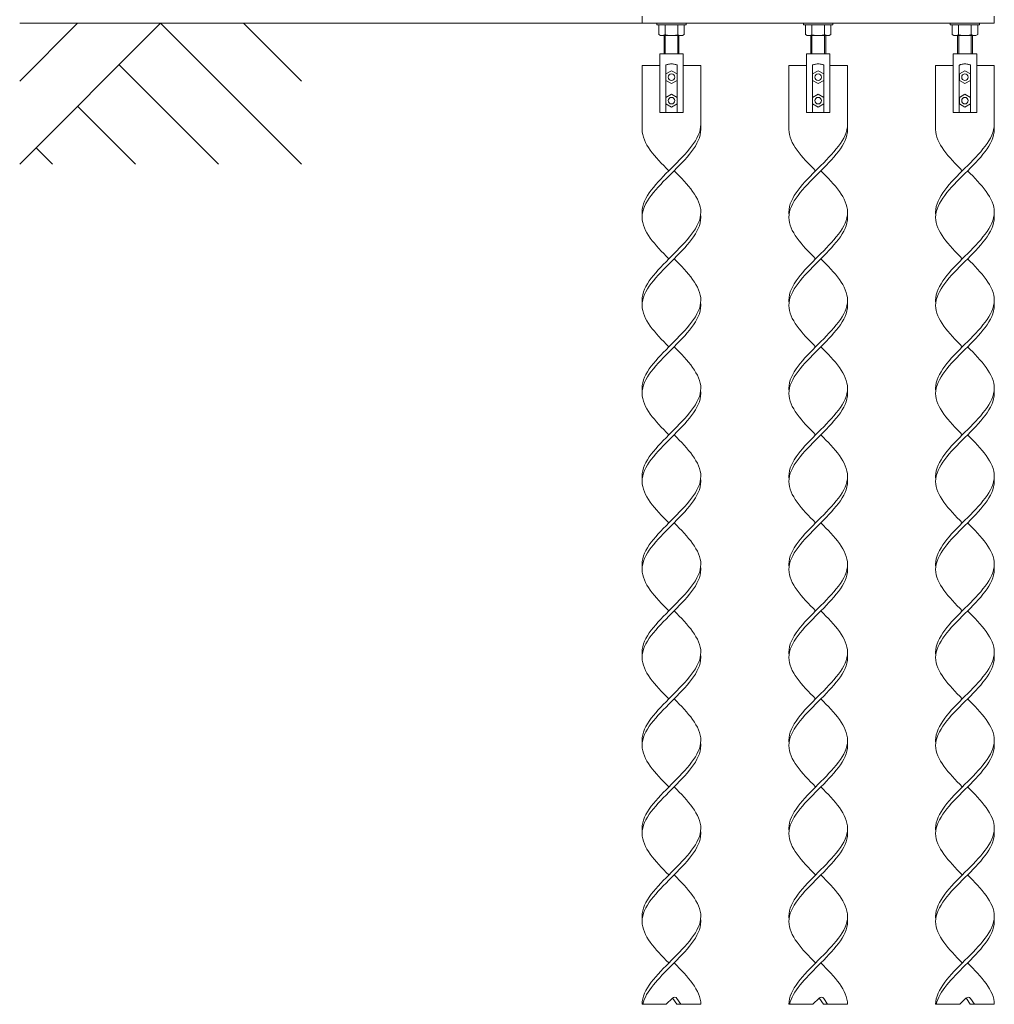
# Model space of a CAD drawing. Units: millimetres. Extents: x 6090 to 33146, y 470 to 10586.
# Drawn here: x 6090 to 7750, y 576 to 2254 of the extents above; entities that cross this region are included whole.
import ezdxf

# ---------------------------------------------------------------- set-up
doc = ezdxf.new("R2010")
doc.units = ezdxf.units.MM
doc.layers.add('実線', color=3, linetype='Continuous', lineweight=18)
doc.layers.add('細線', color=4, linetype='Continuous', lineweight=9)

msp = doc.modelspace()

# ---------------------------------------------------------------- linework, layer by layer
at = {"layer": '実線', "ltscale": 0.05}
for p, q in [((7150, 2260), (7150, 2248)), ((7150, 2260), (7150, 2248)), ((7750, 2260), (7750, 2248)), ((7150, 2248), (7750, 2248)), ((7175, 2245), (7175, 2248)), ((7225, 2245), (7175, 2245)), ((7178.3, 2245), (7178.3, 2228.7)), ((7189.2, 2245), (7189.2, 2228.7)), ((7210.8, 2245), (7210.8, 2228.7)), ((7221.7, 2245), (7221.7, 2228.7)), ((7225, 2248), (7225, 2245)), ((7425, 2245), (7425, 2248)), ((7475, 2245), (7425, 2245)), ((7428.3, 2245), (7428.3, 2228.7)), ((7439.2, 2245), (7439.2, 2228.7)), ((7460.8, 2245), (7460.8, 2228.7)), ((7471.7, 2245), (7471.7, 2228.7)), ((7475, 2248), (7475, 2245)), ((7675, 2248), (7675, 2245)), ((7675, 2245), (7725, 2245)), ((7678.3, 2245), (7678.3, 2228.7)), ((7689.2, 2245), (7689.2, 2228.7)), ((7710.8, 2245), (7710.8, 2228.7)), ((7721.7, 2245), (7721.7, 2228.7)), ((7725, 2245), (7725, 2248)), ((7181.3, 2227), (7178.3, 2228.7)), ((7181.3, 2227), (7218.8, 2227)), ((7184.7, 2227), (7183.8, 2227)), ((7185.6, 2227.1), (7184.7, 2227)), ((7186.5, 2227.2), (7185.6, 2227.1)), ((7187.2, 2227.4), (7186.5, 2227.2)), ((7187.9, 2227.6), (7187.2, 2227.4)), ((7187.3, 2196), (7187.3, 2227)), ((7188.4, 2227.8), (7187.9, 2227.6)), ((7188.8, 2228.1), (7188.4, 2227.8)), ((7189.1, 2228.4), (7188.8, 2228.1)), ((7189.2, 2228.7), (7189.1, 2228.4)), ((7189.3, 2228.4), (7189.2, 2228.7)), ((7189.2, 2228.7), (7189.2, 2228.7)), ((7189.2, 2228.7), (7189.2, 2228.7)), ((7189.8, 2228.1), (7189.3, 2228.4)), ((7190.6, 2227.8), (7189.8, 2228.1)), ((7191.7, 2227.6), (7190.6, 2227.8)), ((7193, 2227.4), (7191.7, 2227.6)), ((7194.6, 2227.2), (7193, 2227.4)), ((7196.3, 2227.1), (7194.6, 2227.2)), ((7198.1, 2227), (7196.3, 2227.1)), ((7200, 2227), (7198.1, 2227)), ((7201.9, 2227), (7200, 2227)), ((7203.7, 2227.1), (7201.9, 2227)), ((7205.4, 2227.2), (7203.7, 2227.1)), ((7207, 2227.4), (7205.4, 2227.2)), ((7208.3, 2227.6), (7207, 2227.4)), ((7209.4, 2227.8), (7208.3, 2227.6)), ((7210.2, 2228.1), (7209.4, 2227.8)), ((7210.7, 2228.4), (7210.2, 2228.1)), ((7210.8, 2228.7), (7210.7, 2228.4)), ((7210.8, 2228.7), (7210.8, 2228.7)), ((7210.9, 2228.4), (7210.8, 2228.7)), ((7211.2, 2228.1), (7210.9, 2228.4)), ((7211.6, 2227.8), (7211.2, 2228.1)), ((7212.1, 2227.6), (7211.6, 2227.8)), ((7212.8, 2227.4), (7212.1, 2227.6)), ((7212.7, 2196), (7212.7, 2227)), ((7213.5, 2227.2), (7212.8, 2227.4)), ((7214.4, 2227.1), (7213.5, 2227.2)), ((7215.3, 2227), (7214.4, 2227.1)), ((7216.2, 2227), (7215.3, 2227)), ((7216.2, 2227), (7216.2, 2227)), ((7218.8, 2227), (7221.7, 2228.7)), ((7431.3, 2227), (7428.3, 2228.7)), ((7431.3, 2227), (7468.8, 2227)), ((7434.7, 2227), (7433.8, 2227)), ((7435.6, 2227.1), (7434.7, 2227)), ((7436.5, 2227.2), (7435.6, 2227.1)), ((7437.2, 2227.4), (7436.5, 2227.2)), ((7437.9, 2227.6), (7437.2, 2227.4)), ((7437.3, 2196), (7437.3, 2227)), ((7438.4, 2227.8), (7437.9, 2227.6)), ((7438.8, 2228.1), (7438.4, 2227.8)), ((7439.1, 2228.4), (7438.8, 2228.1)), ((7439.2, 2228.7), (7439.1, 2228.4)), ((7439.3, 2228.4), (7439.2, 2228.7)), ((7439.2, 2228.7), (7439.2, 2228.7)), ((7439.2, 2228.7), (7439.2, 2228.7)), ((7439.8, 2228.1), (7439.3, 2228.4)), ((7440.6, 2227.8), (7439.8, 2228.1)), ((7441.7, 2227.6), (7440.6, 2227.8)), ((7443, 2227.4), (7441.7, 2227.6)), ((7444.6, 2227.2), (7443, 2227.4)), ((7446.3, 2227.1), (7444.6, 2227.2)), ((7448.1, 2227), (7446.3, 2227.1)), ((7450, 2227), (7448.1, 2227)), ((7451.9, 2227), (7450, 2227)), ((7453.7, 2227.1), (7451.9, 2227)), ((7455.4, 2227.2), (7453.7, 2227.1)), ((7457, 2227.4), (7455.4, 2227.2)), ((7458.3, 2227.6), (7457, 2227.4)), ((7459.4, 2227.8), (7458.3, 2227.6)), ((7460.2, 2228.1), (7459.4, 2227.8)), ((7460.7, 2228.4), (7460.2, 2228.1)), ((7460.8, 2228.7), (7460.7, 2228.4)), ((7460.8, 2228.7), (7460.8, 2228.7)), ((7460.9, 2228.4), (7460.8, 2228.7)), ((7461.2, 2228.1), (7460.9, 2228.4)), ((7461.6, 2227.8), (7461.2, 2228.1)), ((7462.1, 2227.6), (7461.6, 2227.8)), ((7462.8, 2227.4), (7462.1, 2227.6)), ((7462.7, 2196), (7462.7, 2227)), ((7463.5, 2227.2), (7462.8, 2227.4)), ((7464.4, 2227.1), (7463.5, 2227.2)), ((7465.3, 2227), (7464.4, 2227.1)), ((7466.2, 2227), (7465.3, 2227)), ((7466.2, 2227), (7466.2, 2227)), ((7468.8, 2227), (7471.7, 2228.7)), ((7681.3, 2227), (7678.3, 2228.7)), ((7718.8, 2227), (7681.3, 2227)), ((7684.7, 2227), (7683.8, 2227)), ((7685.6, 2227.1), (7684.7, 2227)), ((7686.5, 2227.2), (7685.6, 2227.1)), ((7687.2, 2227.4), (7686.5, 2227.2)), ((7687.9, 2227.6), (7687.2, 2227.4)), ((7687.3, 2196), (7687.3, 2227)), ((7688.4, 2227.8), (7687.9, 2227.6)), ((7688.8, 2228.1), (7688.4, 2227.8)), ((7689.1, 2228.4), (7688.8, 2228.1)), ((7689.2, 2228.7), (7689.1, 2228.4)), ((7689.3, 2228.4), (7689.2, 2228.7)), ((7689.2, 2228.7), (7689.2, 2228.7)), ((7689.2, 2228.7), (7689.2, 2228.7)), ((7689.8, 2228.1), (7689.3, 2228.4)), ((7690.6, 2227.8), (7689.8, 2228.1)), ((7691.7, 2227.6), (7690.6, 2227.8)), ((7693, 2227.4), (7691.7, 2227.6)), ((7694.6, 2227.2), (7693, 2227.4)), ((7696.3, 2227.1), (7694.6, 2227.2)), ((7698.1, 2227), (7696.3, 2227.1)), ((7700, 2227), (7698.1, 2227)), ((7701.9, 2227), (7700, 2227)), ((7703.7, 2227.1), (7701.9, 2227)), ((7705.4, 2227.2), (7703.7, 2227.1)), ((7707, 2227.4), (7705.4, 2227.2)), ((7708.3, 2227.6), (7707, 2227.4)), ((7709.4, 2227.8), (7708.3, 2227.6)), ((7710.2, 2228.1), (7709.4, 2227.8)), ((7710.7, 2228.4), (7710.2, 2228.1)), ((7710.8, 2228.7), (7710.7, 2228.4)), ((7710.8, 2228.7), (7710.8, 2228.7)), ((7710.9, 2228.4), (7710.8, 2228.7)), ((7711.2, 2228.1), (7710.9, 2228.4)), ((7711.6, 2227.8), (7711.2, 2228.1)), ((7712.1, 2227.6), (7711.6, 2227.8)), ((7712.8, 2227.4), (7712.1, 2227.6)), ((7712.7, 2196), (7712.7, 2227)), ((7713.5, 2227.2), (7712.8, 2227.4)), ((7714.4, 2227.1), (7713.5, 2227.2)), ((7715.3, 2227), (7714.4, 2227.1)), ((7716.2, 2227), (7715.3, 2227)), ((7716.2, 2227), (7716.2, 2227)), ((7718.8, 2227), (7721.7, 2228.7))]:
    msp.add_line(p, q, dxfattribs=at)
at = {"layer": '実線'}
for p, q in [((7220, 2196), (7180, 2196)), ((7180, 2196), (7180, 2096)), ((7220, 2096), (7220, 2196)), ((7470, 2196), (7430, 2196)), ((7430, 2196), (7430, 2096)), ((7470, 2096), (7470, 2196)), ((7720, 2196), (7680, 2196)), ((7680, 2196), (7680, 2096)), ((7720, 2096), (7720, 2196)), ((7150, 2176), (7180, 2176)), ((7150, 2176), (7150, 2067)), ((7190.5, 2176.4), (7190.3, 2176)), ((7190.3, 2176), (7190.3, 2176)), ((7190.3, 2176), (7190.3, 2096)), ((7190.9, 2176.9), (7190.5, 2176.4)), ((7200, 2167), (7190.5, 2161.5)), ((7191.6, 2177.2), (7190.9, 2176.9)), ((7192.6, 2177.6), (7191.6, 2177.2)), ((7193.8, 2177.9), (7192.6, 2177.6)), ((7195.2, 2178.2), (7193.8, 2177.9)), ((7196.7, 2178.3), (7195.2, 2178.2)), ((7198.3, 2178.5), (7196.7, 2178.3)), ((7200, 2178.5), (7198.3, 2178.5)), ((7201.7, 2178.5), (7200, 2178.5)), ((7200, 2167), (7209.5, 2161.5)), ((7203.3, 2178.3), (7201.7, 2178.5)), ((7204.8, 2178.2), (7203.3, 2178.3)), ((7206.2, 2177.9), (7204.8, 2178.2)), ((7207.4, 2177.6), (7206.2, 2177.9)), ((7208.4, 2177.2), (7207.4, 2177.6)), ((7209.1, 2176.9), (7208.4, 2177.2)), ((7209.5, 2176.4), (7209.1, 2176.9)), ((7209.7, 2176), (7209.5, 2176.4)), ((7209.7, 2176), (7209.7, 2176)), ((7209.7, 2096), (7209.7, 2176)), ((7220, 2176), (7250, 2176)), ((7250, 2176), (7250, 2067)), ((7400, 2176), (7430, 2176)), ((7400, 2176), (7400, 2067)), ((7440.5, 2176.4), (7440.3, 2176)), ((7440.3, 2176), (7440.3, 2176)), ((7440.3, 2176), (7440.3, 2096)), ((7440.9, 2176.9), (7440.5, 2176.4)), ((7450, 2167), (7440.5, 2161.5)), ((7441.6, 2177.2), (7440.9, 2176.9)), ((7442.6, 2177.6), (7441.6, 2177.2)), ((7443.8, 2177.9), (7442.6, 2177.6)), ((7445.2, 2178.2), (7443.8, 2177.9)), ((7446.7, 2178.3), (7445.2, 2178.2)), ((7448.3, 2178.5), (7446.7, 2178.3)), ((7450, 2178.5), (7448.3, 2178.5)), ((7451.7, 2178.5), (7450, 2178.5)), ((7450, 2167), (7459.5, 2161.5)), ((7453.3, 2178.3), (7451.7, 2178.5)), ((7454.8, 2178.2), (7453.3, 2178.3)), ((7456.2, 2177.9), (7454.8, 2178.2)), ((7457.4, 2177.6), (7456.2, 2177.9)), ((7458.4, 2177.2), (7457.4, 2177.6)), ((7459.1, 2176.9), (7458.4, 2177.2)), ((7459.5, 2176.4), (7459.1, 2176.9)), ((7459.7, 2176), (7459.5, 2176.4)), ((7459.7, 2176), (7459.7, 2176)), ((7459.7, 2096), (7459.7, 2176)), ((7470, 2176), (7500, 2176)), ((7500, 2176), (7500, 2067)), ((7650, 2176), (7680, 2176)), ((7650, 2176), (7650, 2067)), ((7690.5, 2176.4), (7690.3, 2176)), ((7690.3, 2176), (7690.3, 2176)), ((7690.3, 2176), (7690.3, 2096)), ((7690.9, 2176.9), (7690.5, 2176.4)), ((7700, 2167), (7690.5, 2161.5)), ((7691.6, 2177.2), (7690.9, 2176.9)), ((7692.6, 2177.6), (7691.6, 2177.2)), ((7693.8, 2177.9), (7692.6, 2177.6)), ((7695.2, 2178.2), (7693.8, 2177.9)), ((7696.7, 2178.3), (7695.2, 2178.2)), ((7698.3, 2178.5), (7696.7, 2178.3)), ((7700, 2178.5), (7698.3, 2178.5)), ((7701.7, 2178.5), (7700, 2178.5)), ((7700, 2167), (7709.5, 2161.5)), ((7703.3, 2178.3), (7701.7, 2178.5)), ((7704.8, 2178.2), (7703.3, 2178.3)), ((7706.2, 2177.9), (7704.8, 2178.2)), ((7707.4, 2177.6), (7706.2, 2177.9)), ((7708.4, 2177.2), (7707.4, 2177.6)), ((7709.1, 2176.9), (7708.4, 2177.2)), ((7709.5, 2176.4), (7709.1, 2176.9)), ((7709.7, 2176), (7709.5, 2176.4)), ((7709.7, 2176), (7709.7, 2176)), ((7709.7, 2096), (7709.7, 2176)), ((7720, 2176), (7750, 2176)), ((7750, 2176), (7750, 2067)), ((7190.5, 2161.5), (7190.5, 2150.5)), ((7190.5, 2150.5), (7200, 2145)), ((7209.5, 2150.5), (7200, 2145)), ((7209.5, 2161.5), (7209.5, 2150.5)), ((7440.5, 2161.5), (7440.5, 2150.5)), ((7440.5, 2150.5), (7450, 2145)), ((7459.5, 2150.5), (7450, 2145)), ((7459.5, 2161.5), (7459.5, 2150.5)), ((7690.5, 2161.5), (7690.5, 2150.5)), ((7690.5, 2150.5), (7700, 2145)), ((7709.5, 2150.5), (7700, 2145)), ((7709.5, 2161.5), (7709.5, 2150.5)), ((7200, 2127), (7190.5, 2121.5)), ((7190.5, 2121.5), (7190.5, 2110.5)), ((7200, 2127), (7209.5, 2121.5)), ((7209.5, 2121.5), (7209.5, 2110.5)), ((7450, 2127), (7440.5, 2121.5)), ((7440.5, 2121.5), (7440.5, 2110.5)), ((7450, 2127), (7459.5, 2121.5)), ((7459.5, 2121.5), (7459.5, 2110.5)), ((7700, 2127), (7690.5, 2121.5)), ((7690.5, 2121.5), (7690.5, 2110.5)), ((7700, 2127), (7709.5, 2121.5)), ((7709.5, 2121.5), (7709.5, 2110.5)), ((7190.5, 2110.5), (7200, 2105)), ((7209.5, 2110.5), (7200, 2105)), ((7440.5, 2110.5), (7450, 2105)), ((7459.5, 2110.5), (7450, 2105)), ((7690.5, 2110.5), (7700, 2105)), ((7709.5, 2110.5), (7700, 2105)), ((7180, 2096), (7220, 2096)), ((7430, 2096), (7470, 2096)), ((7680, 2096), (7720, 2096)), ((7150, 576), (7191, 576)), ((7201.7, 586.7), (7191, 576)), ((7209, 576), (7202.4, 585.9)), ((7209, 576), (7250, 576)), ((7216, 576), (7209.4, 585.9)), ((7400, 576), (7441, 576)), ((7451.7, 586.7), (7441, 576)), ((7459, 576), (7452.4, 585.9)), ((7459, 576), (7500, 576)), ((7466, 576), (7459.4, 585.9)), ((7650, 576), (7691, 576)), ((7701.7, 586.7), (7691, 576)), ((7709, 576), (7702.4, 585.9)), ((7709, 576), (7750, 576)), ((7716, 576), (7709.4, 585.9))]:
    msp.add_line(p, q, dxfattribs=at)
for centre in [(7200, 2156), (7450, 2156), (7700, 2156), (7200, 2116), (7450, 2116), (7700, 2116)]:
    msp.add_circle(centre, 5.55, dxfattribs=at)
for centre, end in [((7205.2, 583.1), 135), ((7455.2, 583.1), 135), ((7705.2, 583.1), 135), ((7198.2, 583.1), 45.573), ((7448.2, 583.1), 45.573), ((7698.2, 583.1), 45.573)]:
    msp.add_arc(centre, 5, 33.6901, end, dxfattribs=at)
for points, knots in [([(7250, 2076), (7250, 2050.6), (7200, 2001.2), (7148.5, 1949.5), (7150.1, 1923), (7150.3, 1921.5)], [180.277564, 180.277564, 180.277564, 180.277564, 270.416346, 360.555128, 365.957853, 365.957853, 365.957853, 365.957853]), ([(7250, 2067), (7250, 2041.6), (7200, 1992.2), (7126.5, 1918.5), (7172.1, 1870), (7195.5, 1846.5)], [180.277564, 180.277564, 180.277564, 180.277564, 270.416346, 360.555128, 445.28408, 445.28408, 445.28408, 445.28408]), ([(7500, 2076), (7500, 2050.6), (7450, 2001.2), (7398.5, 1949.5), (7400.1, 1923), (7400.3, 1921.5)], [180.277564, 180.277564, 180.277564, 180.277564, 270.416346, 360.555128, 365.957853, 365.957853, 365.957853, 365.957853]), ([(7500, 2067), (7500, 2041.6), (7450, 1992.2), (7376.5, 1918.5), (7422.1, 1870), (7445.5, 1846.5)], [180.277564, 180.277564, 180.277564, 180.277564, 270.416346, 360.555128, 445.28408, 445.28408, 445.28408, 445.28408]), ([(7750, 2076), (7750, 2050.6), (7700, 2001.2), (7648.5, 1949.5), (7650.1, 1923), (7650.3, 1921.5)], [180.277564, 180.277564, 180.277564, 180.277564, 270.416346, 360.555128, 365.957853, 365.957853, 365.957853, 365.957853]), ([(7750, 2067), (7750, 2041.6), (7700, 1992.2), (7626.5, 1918.5), (7672.1, 1870), (7695.5, 1846.5)], [180.277564, 180.277564, 180.277564, 180.277564, 270.416346, 360.555128, 445.28408, 445.28408, 445.28408, 445.28408]), ([(7204.5, 1996.5), (7227.9, 1973.1), (7273.5, 1924.4), (7200, 1851), (7148.5, 1799.5), (7150.1, 1773), (7150.3, 1771.5)], [275.845679, 275.845679, 275.845679, 275.845679, 360.555128, 450.693909, 540.832691, 546.240616, 546.240616, 546.240616, 546.240616]), ([(7454.5, 1996.5), (7477.9, 1973.1), (7523.5, 1924.4), (7450, 1851), (7398.5, 1799.5), (7400.1, 1773), (7400.3, 1771.5)], [275.845679, 275.845679, 275.845679, 275.845679, 360.555128, 450.693909, 540.832691, 546.240616, 546.240616, 546.240616, 546.240616]), ([(7704.5, 1996.5), (7727.9, 1973.1), (7773.5, 1924.4), (7700, 1851), (7648.5, 1799.5), (7650.1, 1773), (7650.3, 1771.5)], [275.845679, 275.845679, 275.845679, 275.845679, 360.555128, 450.693909, 540.832691, 546.240616, 546.240616, 546.240616, 546.240616]), ([(7249.7, 1921.5), (7249.9, 1920), (7251.5, 1893.5), (7200, 1842), (7126.5, 1768.5), (7172.1, 1720), (7195.5, 1696.5)], [355.152402, 355.152402, 355.152402, 355.152402, 360.555128, 450.693909, 540.832691, 625.563038, 625.563038, 625.563038, 625.563038]), ([(7499.7, 1921.5), (7499.9, 1920), (7501.5, 1893.5), (7450, 1842), (7376.5, 1768.5), (7422.1, 1720), (7445.5, 1696.5)], [355.152402, 355.152402, 355.152402, 355.152402, 360.555128, 450.693909, 540.832691, 625.563038, 625.563038, 625.563038, 625.563038]), ([(7749.7, 1921.5), (7749.9, 1920), (7751.5, 1893.5), (7700, 1842), (7626.5, 1768.5), (7672.1, 1720), (7695.5, 1696.5)], [355.152402, 355.152402, 355.152402, 355.152402, 360.555128, 450.693909, 540.832691, 625.563038, 625.563038, 625.563038, 625.563038]), ([(7204.5, 1846.5), (7227.9, 1823), (7273.5, 1774.5), (7200, 1701), (7148.5, 1649.5), (7150.1, 1623), (7150.3, 1621.5)], [456.103739, 456.103739, 456.103739, 456.103739, 540.832691, 630.971473, 721.110255, 726.518553, 726.518553, 726.518553, 726.518553]), ([(7454.5, 1846.5), (7477.9, 1823), (7523.5, 1774.5), (7450, 1701), (7398.5, 1649.5), (7400.1, 1623), (7400.3, 1621.5)], [456.103739, 456.103739, 456.103739, 456.103739, 540.832691, 630.971473, 721.110255, 726.518553, 726.518553, 726.518553, 726.518553]), ([(7704.5, 1846.5), (7727.9, 1823), (7773.5, 1774.5), (7700, 1701), (7648.5, 1649.5), (7650.1, 1623), (7650.3, 1621.5)], [456.103739, 456.103739, 456.103739, 456.103739, 540.832691, 630.971473, 721.110255, 726.518553, 726.518553, 726.518553, 726.518553]), ([(7249.7, 1771.5), (7249.9, 1770), (7251.5, 1743.5), (7200, 1692), (7126.5, 1618.5), (7172.1, 1570), (7195.5, 1546.5)], [535.424767, 535.424767, 535.424767, 535.424767, 540.832691, 630.971473, 721.110255, 805.840702, 805.840702, 805.840702, 805.840702]), ([(7499.7, 1771.5), (7499.9, 1770), (7501.5, 1743.5), (7450, 1692), (7376.5, 1618.5), (7422.1, 1570), (7445.5, 1546.5)], [535.424767, 535.424767, 535.424767, 535.424767, 540.832691, 630.971473, 721.110255, 805.840702, 805.840702, 805.840702, 805.840702]), ([(7749.7, 1771.5), (7749.9, 1770), (7751.5, 1743.5), (7700, 1692), (7626.5, 1618.5), (7672.1, 1570), (7695.5, 1546.5)], [535.424767, 535.424767, 535.424767, 535.424767, 540.832691, 630.971473, 721.110255, 805.840702, 805.840702, 805.840702, 805.840702]), ([(7204.5, 1696.5), (7227.9, 1673), (7273.5, 1624.5), (7200, 1551), (7148.5, 1499.5), (7150.1, 1473), (7150.3, 1471.5)], [636.379908, 636.379908, 636.379908, 636.379908, 721.110255, 811.249037, 901.387819, 906.796144, 906.796144, 906.796144, 906.796144]), ([(7454.5, 1696.5), (7477.9, 1673), (7523.5, 1624.5), (7450, 1551), (7398.5, 1499.5), (7400.1, 1473), (7400.3, 1471.5)], [636.379908, 636.379908, 636.379908, 636.379908, 721.110255, 811.249037, 901.387819, 906.796144, 906.796144, 906.796144, 906.796144]), ([(7704.5, 1696.5), (7727.9, 1673), (7773.5, 1624.5), (7700, 1551), (7648.5, 1499.5), (7650.1, 1473), (7650.3, 1471.5)], [636.379908, 636.379908, 636.379908, 636.379908, 721.110255, 811.249037, 901.387819, 906.796144, 906.796144, 906.796144, 906.796144]), ([(7249.7, 1621.5), (7249.9, 1620), (7251.5, 1593.5), (7200, 1542), (7126.5, 1468.5), (7172.1, 1420), (7195.5, 1396.5)], [715.701957, 715.701957, 715.701957, 715.701957, 721.110255, 811.249037, 901.387819, 986.118273, 986.118273, 986.118273, 986.118273]), ([(7499.7, 1621.5), (7499.9, 1620), (7501.5, 1593.5), (7450, 1542), (7376.5, 1468.5), (7422.1, 1420), (7445.5, 1396.5)], [715.701957, 715.701957, 715.701957, 715.701957, 721.110255, 811.249037, 901.387819, 986.118273, 986.118273, 986.118273, 986.118273]), ([(7749.7, 1621.5), (7749.9, 1620), (7751.5, 1593.5), (7700, 1542), (7626.5, 1468.5), (7672.1, 1420), (7695.5, 1396.5)], [715.701957, 715.701957, 715.701957, 715.701957, 721.110255, 811.249037, 901.387819, 986.118273, 986.118273, 986.118273, 986.118273]), ([(7204.5, 1546.5), (7227.9, 1523), (7273.5, 1474.5), (7200, 1401), (7148.5, 1349.5), (7150.1, 1323), (7150.3, 1321.5)], [816.657372, 816.657372, 816.657372, 816.657372, 901.387819, 991.526601, 1081.665383, 1087.073709, 1087.073709, 1087.073709, 1087.073709]), ([(7454.5, 1546.5), (7477.9, 1523), (7523.5, 1474.5), (7450, 1401), (7398.5, 1349.5), (7400.1, 1323), (7400.3, 1321.5)], [816.657372, 816.657372, 816.657372, 816.657372, 901.387819, 991.526601, 1081.665383, 1087.073709, 1087.073709, 1087.073709, 1087.073709]), ([(7704.5, 1546.5), (7727.9, 1523), (7773.5, 1474.5), (7700, 1401), (7648.5, 1349.5), (7650.1, 1323), (7650.3, 1321.5)], [816.657372, 816.657372, 816.657372, 816.657372, 901.387819, 991.526601, 1081.665383, 1087.073709, 1087.073709, 1087.073709, 1087.073709]), ([(7249.7, 1471.5), (7249.9, 1470), (7251.5, 1443.5), (7200, 1392), (7126.5, 1318.5), (7172.1, 1270), (7195.5, 1246.5)], [895.979494, 895.979494, 895.979494, 895.979494, 901.387819, 991.526601, 1081.665383, 1166.395838, 1166.395838, 1166.395838, 1166.395838]), ([(7499.7, 1471.5), (7499.9, 1470), (7501.5, 1443.5), (7450, 1392), (7376.5, 1318.5), (7422.1, 1270), (7445.5, 1246.5)], [895.979494, 895.979494, 895.979494, 895.979494, 901.387819, 991.526601, 1081.665383, 1166.395838, 1166.395838, 1166.395838, 1166.395838]), ([(7749.7, 1471.5), (7749.9, 1470), (7751.5, 1443.5), (7700, 1392), (7626.5, 1318.5), (7672.1, 1270), (7695.5, 1246.5)], [895.979494, 895.979494, 895.979494, 895.979494, 901.387819, 991.526601, 1081.665383, 1166.395838, 1166.395838, 1166.395838, 1166.395838]), ([(7204.5, 1396.5), (7227.9, 1373), (7273.5, 1324.5), (7200, 1251), (7148.5, 1199.5), (7150.1, 1173), (7150.3, 1171.5)], [996.934928, 996.934928, 996.934928, 996.934928, 1081.665383, 1171.804165, 1261.942946, 1267.351273, 1267.351273, 1267.351273, 1267.351273]), ([(7454.5, 1396.5), (7477.9, 1373), (7523.5, 1324.5), (7450, 1251), (7398.5, 1199.5), (7400.1, 1173), (7400.3, 1171.5)], [996.934928, 996.934928, 996.934928, 996.934928, 1081.665383, 1171.804165, 1261.942946, 1267.351273, 1267.351273, 1267.351273, 1267.351273]), ([(7704.5, 1396.5), (7727.9, 1373), (7773.5, 1324.5), (7700, 1251), (7648.5, 1199.5), (7650.1, 1173), (7650.3, 1171.5)], [996.934928, 996.934928, 996.934928, 996.934928, 1081.665383, 1171.804165, 1261.942946, 1267.351273, 1267.351273, 1267.351273, 1267.351273]), ([(7249.7, 1321.5), (7249.9, 1320), (7251.5, 1293.5), (7200, 1242), (7126.5, 1168.5), (7172.1, 1120), (7195.5, 1096.5)], [1076.257056, 1076.257056, 1076.257056, 1076.257056, 1081.665383, 1171.804165, 1261.942946, 1346.673401, 1346.673401, 1346.673401, 1346.673401]), ([(7499.7, 1321.5), (7499.9, 1320), (7501.5, 1293.5), (7450, 1242), (7376.5, 1168.5), (7422.1, 1120), (7445.5, 1096.5)], [1076.257056, 1076.257056, 1076.257056, 1076.257056, 1081.665383, 1171.804165, 1261.942946, 1346.673401, 1346.673401, 1346.673401, 1346.673401]), ([(7749.7, 1321.5), (7749.9, 1320), (7751.5, 1293.5), (7700, 1242), (7626.5, 1168.5), (7672.1, 1120), (7695.5, 1096.5)], [1076.257056, 1076.257056, 1076.257056, 1076.257056, 1081.665383, 1171.804165, 1261.942946, 1346.673401, 1346.673401, 1346.673401, 1346.673401]), ([(7204.5, 1246.5), (7227.9, 1223), (7273.5, 1174.5), (7200, 1101), (7148.5, 1049.5), (7150.1, 1023), (7150.3, 1021.5)], [1177.212491, 1177.212491, 1177.212491, 1177.212491, 1261.942946, 1352.081728, 1442.22051, 1447.628837, 1447.628837, 1447.628837, 1447.628837]), ([(7454.5, 1246.5), (7477.9, 1223), (7523.5, 1174.5), (7450, 1101), (7398.5, 1049.5), (7400.1, 1023), (7400.3, 1021.5)], [1177.212491, 1177.212491, 1177.212491, 1177.212491, 1261.942946, 1352.081728, 1442.22051, 1447.628837, 1447.628837, 1447.628837, 1447.628837]), ([(7704.5, 1246.5), (7727.9, 1223), (7773.5, 1174.5), (7700, 1101), (7648.5, 1049.5), (7650.1, 1023), (7650.3, 1021.5)], [1177.212491, 1177.212491, 1177.212491, 1177.212491, 1261.942946, 1352.081728, 1442.22051, 1447.628837, 1447.628837, 1447.628837, 1447.628837]), ([(7249.7, 1171.5), (7249.9, 1170), (7251.5, 1143.5), (7200, 1092), (7126.5, 1018.5), (7172.1, 970), (7195.5, 946.5)], [1256.53462, 1256.53462, 1256.53462, 1256.53462, 1261.942946, 1352.081728, 1442.22051, 1526.950965, 1526.950965, 1526.950965, 1526.950965]), ([(7499.7, 1171.5), (7499.9, 1170), (7501.5, 1143.5), (7450, 1092), (7376.5, 1018.5), (7422.1, 970), (7445.5, 946.5)], [1256.53462, 1256.53462, 1256.53462, 1256.53462, 1261.942946, 1352.081728, 1442.22051, 1526.950965, 1526.950965, 1526.950965, 1526.950965]), ([(7749.7, 1171.5), (7749.9, 1170), (7751.5, 1143.5), (7700, 1092), (7626.5, 1018.5), (7672.1, 970), (7695.5, 946.5)], [1256.53462, 1256.53462, 1256.53462, 1256.53462, 1261.942946, 1352.081728, 1442.22051, 1526.950965, 1526.950965, 1526.950965, 1526.950965]), ([(7204.5, 1096.5), (7227.9, 1073), (7273.5, 1024.5), (7200, 951), (7148.5, 899.5), (7150.1, 873), (7150.3, 871.5)], [1357.490055, 1357.490055, 1357.490055, 1357.490055, 1442.22051, 1532.359292, 1622.498074, 1627.906401, 1627.906401, 1627.906401, 1627.906401]), ([(7454.5, 1096.5), (7477.9, 1073), (7523.5, 1024.5), (7450, 951), (7398.5, 899.5), (7400.1, 873), (7400.3, 871.5)], [1357.490055, 1357.490055, 1357.490055, 1357.490055, 1442.22051, 1532.359292, 1622.498074, 1627.906401, 1627.906401, 1627.906401, 1627.906401]), ([(7704.5, 1096.5), (7727.9, 1073), (7773.5, 1024.5), (7700, 951), (7648.5, 899.5), (7650.1, 873), (7650.3, 871.5)], [1357.490055, 1357.490055, 1357.490055, 1357.490055, 1442.22051, 1532.359292, 1622.498074, 1627.906401, 1627.906401, 1627.906401, 1627.906401]), ([(7249.7, 1021.5), (7249.9, 1020), (7251.5, 993.5), (7200, 942), (7126.5, 868.5), (7172.1, 820), (7195.5, 796.5)], [1436.812183, 1436.812183, 1436.812183, 1436.812183, 1442.22051, 1532.359292, 1622.498074, 1707.228528, 1707.228528, 1707.228528, 1707.228528]), ([(7499.7, 1021.5), (7499.9, 1020), (7501.5, 993.5), (7450, 942), (7376.5, 868.5), (7422.1, 820), (7445.5, 796.5)], [1436.812183, 1436.812183, 1436.812183, 1436.812183, 1442.22051, 1532.359292, 1622.498074, 1707.228528, 1707.228528, 1707.228528, 1707.228528]), ([(7749.7, 1021.5), (7749.9, 1020), (7751.5, 993.5), (7700, 942), (7626.5, 868.5), (7672.1, 820), (7695.5, 796.5)], [1436.812183, 1436.812183, 1436.812183, 1436.812183, 1442.22051, 1532.359292, 1622.498074, 1707.228528, 1707.228528, 1707.228528, 1707.228528]), ([(7204.5, 946.5), (7227.9, 923), (7273.5, 874.5), (7200, 801), (7148.5, 749.5), (7150.1, 723), (7150.3, 721.5)], [1357.490055, 1357.490055, 1357.490055, 1357.490055, 1442.22051, 1532.359292, 1622.498074, 1627.906401, 1627.906401, 1627.906401, 1627.906401]), ([(7454.5, 946.5), (7477.9, 923), (7523.5, 874.5), (7450, 801), (7398.5, 749.5), (7400.1, 723), (7400.3, 721.5)], [1357.490055, 1357.490055, 1357.490055, 1357.490055, 1442.22051, 1532.359292, 1622.498074, 1627.906401, 1627.906401, 1627.906401, 1627.906401]), ([(7704.5, 946.5), (7727.9, 923), (7773.5, 874.5), (7700, 801), (7648.5, 749.5), (7650.1, 723), (7650.3, 721.5)], [1357.490055, 1357.490055, 1357.490055, 1357.490055, 1442.22051, 1532.359292, 1622.498074, 1627.906401, 1627.906401, 1627.906401, 1627.906401]), ([(7249.7, 871.5), (7249.9, 870), (7251.5, 843.5), (7200, 792), (7126.5, 718.5), (7172.1, 670), (7195.5, 646.5)], [1436.812183, 1436.812183, 1436.812183, 1436.812183, 1442.22051, 1532.359292, 1622.498074, 1707.228528, 1707.228528, 1707.228528, 1707.228528]), ([(7499.7, 871.5), (7499.9, 870), (7501.5, 843.5), (7450, 792), (7376.5, 718.5), (7422.1, 670), (7445.5, 646.5)], [1436.812183, 1436.812183, 1436.812183, 1436.812183, 1442.22051, 1532.359292, 1622.498074, 1707.228528, 1707.228528, 1707.228528, 1707.228528]), ([(7749.7, 871.5), (7749.9, 870), (7751.5, 843.5), (7700, 792), (7626.5, 718.5), (7672.1, 670), (7695.5, 646.5)], [1436.812183, 1436.812183, 1436.812183, 1436.812183, 1442.22051, 1532.359292, 1622.498074, 1707.228528, 1707.228528, 1707.228528, 1707.228528]), ([(7204.5, 796.5), (7227.9, 773), (7273.5, 724.5), (7200, 651), (7150, 601), (7150, 576), (7150, 576)], [1357.490055, 1357.490055, 1357.490055, 1357.490055, 1442.22051, 1532.359292, 1622.498074, 1622.498078, 1622.498078, 1622.498078, 1622.498078]), ([(7454.5, 796.5), (7477.9, 773), (7523.5, 724.5), (7450, 651), (7400, 601), (7400, 576), (7400, 576)], [1357.490055, 1357.490055, 1357.490055, 1357.490055, 1442.22051, 1532.359292, 1622.498074, 1622.498078, 1622.498078, 1622.498078, 1622.498078]), ([(7704.5, 796.5), (7727.9, 773), (7773.5, 724.5), (7700, 651), (7650, 601), (7650, 576), (7650, 576)], [1357.490055, 1357.490055, 1357.490055, 1357.490055, 1442.22051, 1532.359292, 1622.498074, 1622.498078, 1622.498078, 1622.498078, 1622.498078]), ([(7249.7, 721.5), (7249.9, 720), (7251.5, 693.5), (7203, 645), (7156, 598), (7151, 576)], [1436.812183, 1436.812183, 1436.812183, 1436.812183, 1442.22051, 1532.359292, 1611.681424, 1611.681424, 1611.681424, 1611.681424]), ([(7499.7, 721.5), (7499.9, 720), (7501.5, 693.5), (7453, 645), (7406, 598), (7401, 576)], [1436.812183, 1436.812183, 1436.812183, 1436.812183, 1442.22051, 1532.359292, 1611.681424, 1611.681424, 1611.681424, 1611.681424]), ([(7749.7, 721.5), (7749.9, 720), (7751.5, 693.5), (7703, 645), (7656, 598), (7651, 576)], [1436.812183, 1436.812183, 1436.812183, 1436.812183, 1442.22051, 1532.359292, 1611.681424, 1611.681424, 1611.681424, 1611.681424]), ([(7204.5, 646.5), (7227.9, 623), (7250, 599.5), (7250, 576), (7250, 576)], [1357.490055, 1357.490055, 1357.490055, 1357.490055, 1442.22051, 1442.220514, 1442.220514, 1442.220514, 1442.220514]), ([(7454.5, 646.5), (7477.9, 623), (7500, 599.5), (7500, 576), (7500, 576)], [1357.490055, 1357.490055, 1357.490055, 1357.490055, 1442.22051, 1442.220514, 1442.220514, 1442.220514, 1442.220514]), ([(7704.5, 646.5), (7727.9, 623), (7750, 599.5), (7750, 576), (7750, 576)], [1357.490055, 1357.490055, 1357.490055, 1357.490055, 1442.22051, 1442.220514, 1442.220514, 1442.220514, 1442.220514])]:
    msp.add_open_spline(points, degree=3, knots=knots, dxfattribs=at)
for points in [[(7150, 2067), (7150, 2043.2), (7172.1, 2019.9), (7195.5, 1996.5)], [(7400, 2067), (7400, 2043.2), (7422.1, 2019.9), (7445.5, 1996.5)], [(7650, 2067), (7650, 2043.2), (7672.1, 2019.9), (7695.5, 1996.5)]]:
    msp.add_open_spline(points, degree=3, dxfattribs=at)
at = {"layer": '細線', "ltscale": 0.05}
for p, q in [((6089.6, 2008), (6329.6, 2248)), ((6089.6, 2149.4), (6188.2, 2248)), ((7150, 2248), (6089.6, 2248)), ((6329.6, 2248), (6569.6, 2008)), ((6471, 2248), (6569.6, 2149.4)), ((7189.3, 2196), (7189.3, 2227)), ((7210.7, 2196), (7210.7, 2227)), ((7439.3, 2196), (7439.3, 2227)), ((7460.7, 2196), (7460.7, 2227)), ((7689.3, 2196), (7689.3, 2227)), ((7710.7, 2196), (7710.7, 2227)), ((6258.9, 2177.3), (6428.2, 2008)), ((6188.2, 2106.6), (6286.7, 2008)), ((6117.4, 2035.9), (6145.3, 2008))]:
    msp.add_line(p, q, dxfattribs=at)

doc.saveas('drawing.dxf')
